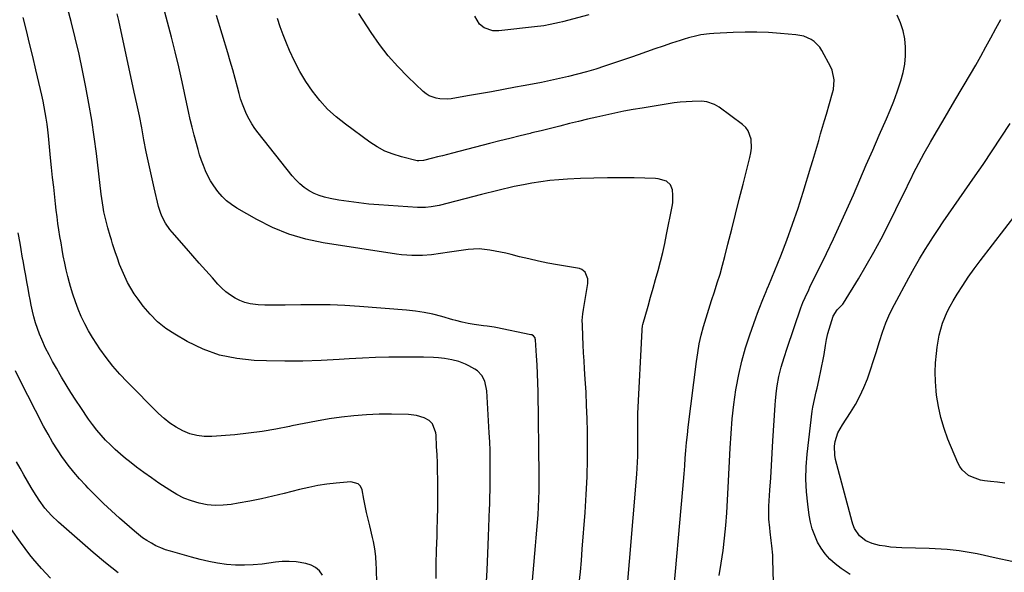
# Model space of a CAD drawing. Units: inches. Extents: x 1820410 to 1825694, y 452786 to 458055.
# Drawn here: x 1824788 to 1825274, y 455275 to 455548 of the extents above; entities that cross this region are included whole.
import ezdxf

# ---------------------------------------------------------------- set-up
doc = ezdxf.new("R2010")
doc.units = ezdxf.units.IN
doc.header["$MEASUREMENT"] = 0
doc.layers.add('7', color=7, linetype='Continuous')
doc.layers.add('8', color=7, linetype='Continuous')

msp = doc.modelspace()

# ---------------------------------------------------------------- linework, layer by layer
at = {"layer": '7', "color": 18}
for points in [[(1825018.13, 455267.58, 2062), (1825018.62, 455275.93, 2062), (1825019.02, 455284.29, 2062), (1825019.37, 455292.65, 2062), (1825019.87, 455306.4, 2062), (1825019.93, 455308.25, 2062), (1825020.02, 455311.95, 2062), (1825020.07, 455315.65, 2062), (1825020.09, 455317.5, 2062), (1825020.13, 455321.2, 2062), (1825020.16, 455326.29, 2062), (1825020.15, 455330.69, 2062), (1825020.08, 455335.09, 2062), (1825019.92, 455339.48, 2062), (1825019.7, 455343.87, 2062), (1825018.47, 455364.66, 2062), (1825017.46, 455369.36, 2062), (1825016, 455372.2, 2062), (1825013.86, 455374.47, 2062), (1825012.55, 455375.38, 2062), (1825009.55, 455377.08, 2062), (1825007.96, 455377.89, 2062), (1825004.65, 455379.18, 2062), (1825001.18, 455380.02, 2062), (1824997.65, 455380.58, 2062), (1824994.57, 455380.88, 2062), (1824992.14, 455381.06, 2062), (1824987.26, 455381.27, 2062), (1824984.81, 455381.3, 2062), (1824976.62, 455381.3, 2062), (1824970.08, 455381.23, 2062), (1824963.54, 455381.07, 2062), (1824957.01, 455380.77, 2062), (1824950.48, 455380.39, 2062), (1824945.62, 455380.05, 2062), (1824936.65, 455379.56, 2062), (1824927.69, 455379.26, 2062), (1824918.72, 455379.24, 2062), (1824909.74, 455379.41, 2062), (1824903.63, 455379.62, 2062), (1824894.94, 455380.56, 2062), (1824886.48, 455382.31, 2062), (1824878.38, 455385.29, 2062), (1824870.5, 455389.08, 2062), (1824864.4, 455392.6, 2062), (1824859.98, 455395.53, 2062), (1824855.84, 455398.77, 2062), (1824852.14, 455402.5, 2062), (1824848.72, 455406.55, 2062), (1824846.23, 455409.9, 2062), (1824844.37, 455412.58, 2062), (1824842.63, 455415.33, 2062), (1824841.07, 455418.19, 2062), (1824839.64, 455421.12, 2062), (1824838.35, 455424.13, 2062), (1824837.13, 455427.16, 2062), (1824836.02, 455430.23, 2062), (1824834.97, 455433.33, 2062), (1824833.68, 455437.38, 2062), (1824833.07, 455439.33, 2062), (1824832.46, 455441.28, 2062), (1824831.3, 455445.19, 2062), (1824830.25, 455449.14, 2062), (1824829.4, 455453.13, 2062), (1824828.98, 455455.46, 2062), (1824828.63, 455457.58, 2062), (1824828.05, 455461.84, 2062), (1824825.63, 455481.99, 2062), (1824824.55, 455490.23, 2062), (1824823.36, 455498.45, 2062), (1824821.99, 455506.64, 2062), (1824820.51, 455514.81, 2062), (1824818.86, 455522.96, 2062), (1824817.1, 455531.07, 2062), (1824815.17, 455539.15, 2062), (1824813.13, 455547.21, 2062), (1824808.07, 455566.38, 2062)], [(1825064.13, 455269.58, 2066), (1825064.68, 455275.17, 2066), (1825065.18, 455280.77, 2066), (1825065.64, 455286.37, 2066), (1825067.03, 455304.57, 2066), (1825067.59, 455313.37, 2066), (1825067.99, 455322.17, 2066), (1825068.16, 455330.98, 2066), (1825068.17, 455339.8, 2066), (1825068.12, 455344.39, 2066), (1825067.99, 455350.91, 2066), (1825067.78, 455357.43, 2066), (1825067.47, 455363.94, 2066), (1825067.07, 455370.45, 2066), (1825066.73, 455375.49, 2066), (1825066.47, 455379.48, 2066), (1825066.24, 455383.47, 2066), (1825066.04, 455387.46, 2066), (1825065.87, 455391.46, 2066), (1825065.65, 455397.29, 2066), (1825065.64, 455399.44, 2066), (1825065.88, 455402.66, 2066), (1825066.16, 455404.8, 2066), (1825066.33, 455405.86, 2066), (1825068.32, 455417.63, 2066), (1825068.37, 455420.03, 2066), (1825067.08, 455423.32, 2066), (1825065.35, 455424.67, 2066), (1825064.24, 455425.04, 2066), (1825053.33, 455426.94, 2066), (1825048.61, 455427.82, 2066), (1825043.92, 455428.77, 2066), (1825039.24, 455429.82, 2066), (1825034.58, 455430.95, 2066), (1825030.54, 455431.98, 2066), (1825027.91, 455432.62, 2066), (1825025.27, 455433.21, 2066), (1825022.61, 455433.75, 2066), (1825019.95, 455434.24, 2066), (1825017.28, 455434.58, 2066), (1825014.61, 455434.76, 2066), (1825011.93, 455434.69, 2066), (1825009.24, 455434.46, 2066), (1825002.27, 455433.54, 2066), (1825000.04, 455433.24, 2066), (1824995.59, 455432.59, 2066), (1824991.15, 455431.95, 2066), (1824986.68, 455431.58, 2066), (1824984.44, 455431.5, 2066), (1824981.4, 455431.53, 2066), (1824978.9, 455431.65, 2066), (1824976.41, 455431.89, 2066), (1824973.92, 455432.21, 2066), (1824937.68, 455437.77, 2066), (1824929.1, 455439.58, 2066), (1824920.73, 455442.01, 2066), (1824912.69, 455445.34, 2066), (1824904.85, 455449.29, 2066), (1824895.03, 455454.94, 2066), (1824892.4, 455456.68, 2066), (1824889.93, 455458.59, 2066), (1824887.71, 455460.79, 2066), (1824885.65, 455463.18, 2066), (1824883.58, 455466.06, 2066), (1824882.08, 455468.4, 2066), (1824880.76, 455470.85, 2066), (1824879.56, 455473.37, 2066), (1824878.5, 455475.96, 2066), (1824877.51, 455478.58, 2066), (1824876.64, 455481.24, 2066), (1824875.84, 455483.92, 2066), (1824873.89, 455491.06, 2066), (1824873.38, 455492.98, 2066), (1824872.89, 455494.92, 2066), (1824871.99, 455498.8, 2066), (1824871.15, 455502.7, 2066), (1824870.3, 455506.6, 2066), (1824867.95, 455517.47, 2066), (1824866.3, 455524.84, 2066), (1824864.57, 455532.2, 2066), (1824862.73, 455539.53, 2066), (1824860.82, 455546.84, 2066), (1824857.43, 455559.44, 2066)], [(1825039.42, 455251.84, 2064), (1825042.51, 455288.09, 2064), (1825042.85, 455291.92, 2064), (1825043.2, 455295.75, 2064), (1825043.53, 455299.58, 2064), (1825043.8, 455303.41, 2064), (1825044.03, 455307.37, 2064), (1825044.22, 455311.27, 2064), (1825044.35, 455315.17, 2064), (1825044.4, 455319.07, 2064), (1825044.39, 455322.97, 2064), (1825043.83, 455364.21, 2064), (1825043.73, 455368.65, 2064), (1825043.57, 455373.09, 2064), (1825043.34, 455377.53, 2064), (1825043.06, 455381.97, 2064), (1825042.48, 455389.91, 2064), (1825042.4, 455390.35, 2064), (1825042.27, 455390.77, 2064), (1825041.45, 455391.83, 2064), (1825040.68, 455392.26, 2064), (1825040.25, 455392.4, 2064), (1825022.89, 455395.94, 2064), (1825022.04, 455396.1, 2064), (1825018.62, 455396.6, 2064), (1825016.9, 455396.8, 2064), (1825012.23, 455397.35, 2064), (1825009.21, 455397.89, 2064), (1825006.22, 455398.62, 2064), (1825003.24, 455399.41, 2064), (1825001.76, 455399.82, 2064), (1824996.18, 455401.38, 2064), (1824991.89, 455402.46, 2064), (1824987.56, 455403.36, 2064), (1824983.2, 455404.01, 2064), (1824978.8, 455404.49, 2064), (1824955.61, 455406.34, 2064), (1824948.38, 455406.81, 2064), (1824941.16, 455407.12, 2064), (1824933.93, 455407.21, 2064), (1824926.69, 455407.15, 2064), (1824918.91, 455406.97, 2064), (1824915.56, 455406.93, 2064), (1824912.22, 455406.95, 2064), (1824908.87, 455407.05, 2064), (1824905.53, 455407.21, 2064), (1824901.66, 455407.64, 2064), (1824899.04, 455408.25, 2064), (1824896.54, 455409.23, 2064), (1824894.11, 455410.45, 2064), (1824891.83, 455411.97, 2064), (1824889.64, 455413.62, 2064), (1824887.61, 455415.45, 2064), (1824885.69, 455417.41, 2064), (1824882.92, 455420.5, 2064), (1824879.69, 455424.11, 2064), (1824876.48, 455427.73, 2064), (1824873.28, 455431.36, 2064), (1824870.09, 455434.99, 2064), (1824863.04, 455443.06, 2064), (1824861.9, 455444.47, 2064), (1824859.84, 455447.46, 2064), (1824858.15, 455450.68, 2064), (1824857.45, 455452.35, 2064), (1824856.38, 455455.82, 2064), (1824854.17, 455465.04, 2064), (1824852.81, 455470.92, 2064), (1824851.51, 455476.82, 2064), (1824850.3, 455482.74, 2064), (1824849.16, 455488.67, 2064), (1824848.03, 455494.61, 2064), (1824846.87, 455500.54, 2064), (1824845.65, 455506.45, 2064), (1824844.39, 455512.36, 2064), (1824836.69, 455547.71, 2064), (1824835.93, 455550.96, 2064)], [(1825087.06, 455258.75, 2068), (1825092.58, 455323.52, 2068), (1825092.79, 455326.46, 2068), (1825092.96, 455329.41, 2068), (1825093.05, 455332.35, 2068), (1825093.09, 455337.13, 2068), (1825093.08, 455341.2, 2068), (1825093.05, 455343.24, 2068), (1825092.99, 455347.31, 2068), (1825093.05, 455351.38, 2068), (1825093.13, 455353.41, 2068), (1825095.12, 455394.6, 2068), (1825095.14, 455394.96, 2068), (1825095.4, 455396.74, 2068), (1825095.57, 455397.44, 2068), (1825098.13, 455406.55, 2068), (1825099.37, 455410.95, 2068), (1825100.6, 455415.34, 2068), (1825101.83, 455419.74, 2068), (1825103.06, 455424.14, 2068), (1825104.23, 455428.55, 2068), (1825105.33, 455432.98, 2068), (1825106.33, 455437.43, 2068), (1825107.27, 455441.9, 2068), (1825109.99, 455455.72, 2068), (1825110.27, 455457.57, 2068), (1825110.38, 455461.29, 2068), (1825110.1, 455464.04, 2068), (1825109.14, 455466.49, 2068), (1825107.16, 455468.23, 2068), (1825103.13, 455469.5, 2068), (1825101.71, 455469.63, 2068), (1825091.31, 455469.87, 2068), (1825084.67, 455469.95, 2068), (1825078.03, 455469.94, 2068), (1825071.39, 455469.79, 2068), (1825064.75, 455469.54, 2068), (1825058.39, 455469.24, 2068), (1825053.96, 455468.95, 2068), (1825049.54, 455468.54, 2068), (1825045.14, 455467.97, 2068), (1825040.75, 455467.29, 2068), (1825037.48, 455466.72, 2068), (1825034.75, 455466.21, 2068), (1825032.02, 455465.66, 2068), (1825029.3, 455465.05, 2068), (1825026.6, 455464.4, 2068), (1825023.9, 455463.71, 2068), (1825021.2, 455463.02, 2068), (1825018.5, 455462.34, 2068), (1825015.8, 455461.65, 2068), (1824994.91, 455456.31, 2068), (1824990.94, 455455.55, 2068), (1824988.25, 455455.29, 2068), (1824984.21, 455455.3, 2068), (1824965.19, 455456.58, 2068), (1824960.21, 455456.99, 2068), (1824955.25, 455457.5, 2068), (1824950.3, 455458.17, 2068), (1824945.37, 455458.94, 2068), (1824941.11, 455459.68, 2068), (1824938.37, 455460.31, 2068), (1824935.71, 455461.14, 2068), (1824933.15, 455462.27, 2068), (1824930.67, 455463.59, 2068), (1824928.34, 455465.18, 2068), (1824926.15, 455466.92, 2068), (1824924.16, 455468.88, 2068), (1824922.3, 455470.99, 2068), (1824905.57, 455492.15, 2068), (1824903.95, 455494.34, 2068), (1824902.44, 455496.6, 2068), (1824901.09, 455498.96, 2068), (1824899.84, 455501.38, 2068), (1824898.74, 455503.88, 2068), (1824897.74, 455506.41, 2068), (1824896.88, 455509, 2068), (1824896.12, 455511.62, 2068), (1824895.28, 455514.83, 2068), (1824894.15, 455519.08, 2068), (1824892.98, 455523.32, 2068), (1824891.77, 455527.55, 2068), (1824890.53, 455531.77, 2068), (1824885.02, 455550.15, 2068)], [(1825133.27, 455273.28, 2072), (1825134.28, 455279.45, 2072), (1825135.12, 455285.65, 2072), (1825135.86, 455291.86, 2072), (1825136.46, 455298.09, 2072), (1825136.99, 455304.32, 2072), (1825137.4, 455310.56, 2072), (1825137.74, 455316.81, 2072), (1825138.62, 455336.28, 2072), (1825139.06, 455343.52, 2072), (1825139.67, 455350.75, 2072), (1825140.51, 455357.95, 2072), (1825141.5, 455365.14, 2072), (1825141.63, 455365.98, 2072), (1825142.87, 455372.68, 2072), (1825144.35, 455379.33, 2072), (1825146.21, 455385.88, 2072), (1825148.31, 455392.37, 2072), (1825151.26, 455400.68, 2072), (1825152.09, 455402.96, 2072), (1825152.94, 455405.23, 2072), (1825154.74, 455409.72, 2072), (1825156.4, 455413.74, 2072), (1825156.98, 455415.11, 2072), (1825157.55, 455416.48, 2072), (1825157.74, 455416.94, 2072), (1825163.61, 455431.45, 2072), (1825166.63, 455439.2, 2072), (1825169.5, 455447.01, 2072), (1825172.15, 455454.88, 2072), (1825174.66, 455462.81, 2072), (1825178.43, 455475.3, 2072), (1825179.42, 455478.57, 2072), (1825180.4, 455481.84, 2072), (1825181.38, 455485.11, 2072), (1825182.36, 455488.39, 2072), (1825183.33, 455491.66, 2072), (1825184.3, 455494.93, 2072), (1825185.26, 455498.21, 2072), (1825186.21, 455501.49, 2072), (1825189.23, 455511.94, 2072), (1825189.61, 455513.54, 2072), (1825190.04, 455518.42, 2072), (1825189.05, 455523.15, 2072), (1825188.38, 455524.63, 2072), (1825183.95, 455532.89, 2072), (1825182.88, 455534.52, 2072), (1825180.2, 455537.26, 2072), (1825178.59, 455538.36, 2072), (1825174.99, 455539.92, 2072), (1825173.09, 455540.38, 2072), (1825171.14, 455540.68, 2072), (1825163.47, 455541.36, 2072), (1825157.65, 455541.76, 2072), (1825151.82, 455541.99, 2072), (1825145.98, 455541.97, 2072), (1825140.15, 455541.79, 2072), (1825130.51, 455541.29, 2072), (1825128.4, 455541.12, 2072), (1825124.21, 455540.56, 2072), (1825122.13, 455540.15, 2072), (1825118.02, 455539.13, 2072), (1825115.99, 455538.53, 2072), (1825113.97, 455537.89, 2072), (1825109.71, 455536.46, 2072), (1825105.57, 455535.06, 2072), (1825101.44, 455533.64, 2072), (1825097.31, 455532.2, 2072), (1825093.19, 455530.75, 2072), (1825089.85, 455529.57, 2072), (1825085.47, 455528.04, 2072), (1825081.07, 455526.56, 2072), (1825076.66, 455525.12, 2072), (1825072.24, 455523.72, 2072), (1825067.73, 455522.39, 2072), (1825063.32, 455521.16, 2072), (1825058.88, 455520.05, 2072), (1825054.42, 455519.01, 2072), (1825049.94, 455518.05, 2072), (1825045.46, 455517.12, 2072), (1825040.97, 455516.24, 2072), (1825036.47, 455515.38, 2072), (1825032.66, 455514.68, 2072), (1825026.74, 455513.6, 2072), (1825020.81, 455512.53, 2072), (1825014.88, 455511.49, 2072), (1825008.95, 455510.46, 2072), (1825000.79, 455509.06, 2072), (1824998.94, 455508.86, 2072), (1824995.25, 455508.95, 2072), (1824993.41, 455509.24, 2072), (1824989.98, 455510.51, 2072), (1824988.45, 455511.5, 2072), (1824987.01, 455512.66, 2072), (1824979.43, 455519.92, 2072), (1824974.47, 455525.01, 2072), (1824969.77, 455530.31, 2072), (1824965.45, 455535.92, 2072), (1824961.39, 455541.75, 2072), (1824955.33, 455551.14, 2072)], [(1825068.92, 455550.58, 2074), (1825055.8, 455547.11, 2074), (1825054.29, 455546.73, 2074), (1825049.72, 455545.7, 2074), (1825046.64, 455545.15, 2074), (1825045.1, 455544.92, 2074), (1825043.55, 455544.73, 2074), (1825024.48, 455542.57, 2074), (1825021.43, 455542.6, 2074), (1825017.14, 455544.04, 2074), (1825014.92, 455545.96, 2074), (1825012.52, 455549.85, 2074)], [(1825160.06, 455270.13, 2074), (1825159.74, 455281.03, 2074), (1825159.64, 455283.34, 2074), (1825159.25, 455287.96, 2074), (1825158.93, 455290.6, 2074), (1825158.4, 455294.86, 2074), (1825158.17, 455296.99, 2074), (1825157.81, 455301.26, 2074), (1825157.74, 455305.53, 2074), (1825157.82, 455307.67, 2074), (1825158.3, 455315.59, 2074), (1825158.66, 455321.68, 2074), (1825159.03, 455327.78, 2074), (1825159.4, 455333.88, 2074), (1825159.77, 455339.98, 2074), (1825160.83, 455357.5, 2074), (1825161, 455359.89, 2074), (1825161.51, 455364.66, 2074), (1825161.84, 455367.03, 2074), (1825162.71, 455371.74, 2074), (1825163.86, 455376.39, 2074), (1825165.25, 455381.08, 2074), (1825166.76, 455385.69, 2074), (1825173.59, 455405.63, 2074), (1825174.57, 455408.25, 2074), (1825175.67, 455410.81, 2074), (1825177.46, 455414.6, 2074), (1825178.07, 455415.86, 2074), (1825186.2, 455432.51, 2074), (1825189.66, 455439.73, 2074), (1825193.04, 455446.97, 2074), (1825196.31, 455454.27, 2074), (1825199.51, 455461.6, 2074), (1825202.66, 455468.95, 2074), (1825205.84, 455476.3, 2074), (1825209.04, 455483.63, 2074), (1825212.26, 455490.95, 2074), (1825215.84, 455499.06, 2074), (1825217.71, 455503.46, 2074), (1825219.47, 455507.89, 2074), (1825221.1, 455512.38, 2074), (1825222.63, 455516.91, 2074), (1825222.97, 455517.96, 2074), (1825224.04, 455522.02, 2074), (1825224.83, 455526.11, 2074), (1825225.2, 455530.27, 2074), (1825225.29, 455534.47, 2074), (1825224.88, 455538.62, 2074), (1825224.11, 455542.68, 2074), (1825222.8, 455546.59, 2074), (1825221.13, 455550.42, 2074)], [(1825197.92, 455273.91, 2076), (1825193.47, 455276.88, 2076), (1825190.51, 455279.15, 2076), (1825187.89, 455281.47, 2076), (1825185.53, 455283.99, 2076), (1825183.53, 455286.82, 2076), (1825181.79, 455289.85, 2076), (1825180.4, 455293.08, 2076), (1825179.22, 455296.39, 2076), (1825178.35, 455299.78, 2076), (1825177.69, 455303.24, 2076), (1825176.94, 455308.56, 2076), (1825176.31, 455314.73, 2076), (1825176, 455320.91, 2076), (1825176.17, 455327.09, 2076), (1825176.66, 455333.27, 2076), (1825179.19, 455354.64, 2076), (1825179.46, 455356.56, 2076), (1825180.22, 455360.37, 2076), (1825181.2, 455364.14, 2076), (1825181.68, 455366.02, 2076), (1825182.51, 455369.83, 2076), (1825184.74, 455381.01, 2076), (1825185.02, 455382.52, 2076), (1825185.72, 455387.04, 2076), (1825186.22, 455390.05, 2076), (1825186.56, 455391.54, 2076), (1825186.95, 455393.01, 2076), (1825189.44, 455401.57, 2076), (1825191.48, 455404.74, 2076), (1825193.54, 455406.68, 2076), (1825194.26, 455407.53, 2076), (1825194.58, 455408, 2076), (1825201.95, 455419.99, 2076), (1825205.84, 455426.52, 2076), (1825209.61, 455433.11, 2076), (1825213.19, 455439.81, 2076), (1825216.64, 455446.58, 2076), (1825224.26, 455462.03, 2076), (1825225.5, 455464.56, 2076), (1825226.74, 455467.1, 2076), (1825227.97, 455469.64, 2076), (1825229.2, 455472.18, 2076), (1825230.45, 455474.71, 2076), (1825231.74, 455477.22, 2076), (1825233.09, 455479.7, 2076), (1825234.48, 455482.16, 2076), (1825237.61, 455487.58, 2076), (1825240.6, 455492.74, 2076), (1825243.6, 455497.88, 2076), (1825246.61, 455503.02, 2076), (1825249.63, 455508.16, 2076), (1825257.31, 455521.17, 2076), (1825259.9, 455525.63, 2076), (1825262.44, 455530.11, 2076), (1825264.93, 455534.63, 2076), (1825267.37, 455539.16, 2076), (1825269.81, 455543.71, 2076), (1825272.27, 455548.24, 2076)], [(1825277.68, 455280.33, 2078), (1825270.06, 455281.97, 2078), (1825260.66, 455284, 2078), (1825257.73, 455284.58, 2078), (1825254.78, 455285.1, 2078), (1825251.82, 455285.53, 2078), (1825248.84, 455285.88, 2078), (1825245.86, 455286.16, 2078), (1825242.87, 455286.39, 2078), (1825239.88, 455286.55, 2078), (1825236.89, 455286.67, 2078), (1825223.36, 455287.04, 2078), (1825220.6, 455287.18, 2078), (1825217.85, 455287.42, 2078), (1825215.12, 455287.79, 2078), (1825212.4, 455288.26, 2078), (1825208.72, 455289.11, 2078), (1825205.65, 455290.5, 2078), (1825202.45, 455292.91, 2078), (1825199.98, 455296.62, 2078), (1825199.18, 455298.74, 2078), (1825198.85, 455299.83, 2078), (1825190.68, 455330.68, 2078), (1825190.26, 455332.9, 2078), (1825190.17, 455337.36, 2078), (1825190.51, 455339.59, 2078), (1825191.9, 455343.9, 2078), (1825194.05, 455347.89, 2078), (1825198.04, 455353.89, 2078), (1825200.49, 455357.9, 2078), (1825202.75, 455362.01, 2078), (1825204.71, 455366.27, 2078), (1825206.46, 455370.64, 2078), (1825208.01, 455375.09, 2078), (1825209.51, 455379.57, 2078), (1825210.91, 455384.08, 2078), (1825212.25, 455388.6, 2078), (1825212.37, 455389.03, 2078), (1825213.87, 455393.72, 2078), (1825215.56, 455398.33, 2078), (1825217.55, 455402.83, 2078), (1825219.73, 455407.25, 2078), (1825226.82, 455420.5, 2078), (1825229.44, 455425.25, 2078), (1825232.14, 455429.94, 2078), (1825234.96, 455434.57, 2078), (1825237.87, 455439.14, 2078), (1825238.77, 455440.5, 2078), (1825241.31, 455444.34, 2078), (1825243.89, 455448.16, 2078), (1825246.5, 455451.96, 2078), (1825249.15, 455455.73, 2078), (1825251.8, 455459.5, 2078), (1825254.44, 455463.27, 2078), (1825257.06, 455467.06, 2078), (1825259.67, 455470.86, 2078), (1825263.56, 455476.57, 2078), (1825268.07, 455483.25, 2078), (1825272.52, 455489.97, 2078), (1825276.9, 455496.74, 2078)], [(1824964.09, 455269.06, 2058), (1824963.95, 455276.96, 2058), (1824963.88, 455278.87, 2058), (1824963.63, 455282.69, 2058), (1824963.19, 455286.48, 2058), (1824962.52, 455290.23, 2058), (1824962.09, 455292.1, 2058), (1824960.64, 455297.96, 2058), (1824959.86, 455301.22, 2058), (1824959.11, 455304.49, 2058), (1824958.41, 455307.77, 2058), (1824957.74, 455311.06, 2058), (1824956.83, 455315.76, 2058), (1824956.14, 455317.44, 2058), (1824954.87, 455318.74, 2058), (1824951.36, 455319.65, 2058), (1824944.11, 455319.01, 2058), (1824939.54, 455318.49, 2058), (1824935, 455317.82, 2058), (1824930.5, 455316.92, 2058), (1824926.02, 455315.88, 2058), (1824918.41, 455313.91, 2058), (1824912.78, 455312.53, 2058), (1824907.12, 455311.24, 2058), (1824901.43, 455310.11, 2058), (1824895.72, 455309.07, 2058), (1824892.24, 455308.48, 2058), (1824888.27, 455308.06, 2058), (1824884.31, 455307.97, 2058), (1824880.37, 455308.36, 2058), (1824876.44, 455309.08, 2058), (1824872.6, 455310.24, 2058), (1824868.88, 455311.66, 2058), (1824865.32, 455313.45, 2058), (1824861.87, 455315.49, 2058), (1824856.56, 455319.03, 2058), (1824852.82, 455321.59, 2058), (1824849.12, 455324.22, 2058), (1824845.5, 455326.95, 2058), (1824841.93, 455329.74, 2058), (1824840.08, 455331.22, 2058), (1824837.51, 455333.37, 2058), (1824835, 455335.58, 2058), (1824832.58, 455337.89, 2058), (1824830.22, 455340.26, 2058), (1824827.97, 455342.73, 2058), (1824825.8, 455345.27, 2058), (1824823.77, 455347.92, 2058), (1824821.82, 455350.64, 2058), (1824817.94, 455356.38, 2058), (1824815.48, 455360.08, 2058), (1824813.07, 455363.8, 2058), (1824810.73, 455367.57, 2058), (1824808.44, 455371.37, 2058), (1824807.77, 455372.51, 2058), (1824805.88, 455375.78, 2058), (1824804.05, 455379.08, 2058), (1824802.3, 455382.43, 2058), (1824800.6, 455385.81, 2058), (1824798.66, 455389.95, 2058), (1824797.51, 455392.69, 2058), (1824796.5, 455395.48, 2058), (1824795.59, 455398.3, 2058), (1824794.79, 455401.16, 2058), (1824794.06, 455404.04, 2058), (1824793.43, 455406.94, 2058), (1824792.87, 455409.86, 2058), (1824792.48, 455412.08, 2058), (1824791.91, 455415.28, 2058), (1824791.35, 455418.48, 2058), (1824790.78, 455421.67, 2058), (1824790.21, 455424.87, 2058), (1824789.64, 455428.06, 2058), (1824789.08, 455431.26, 2058), (1824788.52, 455434.46, 2058), (1824787.97, 455437.66, 2058), (1824787.1, 455442.77, 2058)], [(1824937.4, 455273.59, 2056), (1824935.77, 455275.64, 2056), (1824933.9, 455277.33, 2056), (1824931.66, 455278.5, 2056), (1824929.17, 455279.31, 2056), (1824924.32, 455280.05, 2056), (1824920.9, 455280.3, 2056), (1824917.47, 455280.22, 2056), (1824914.03, 455279.92, 2056), (1824907.52, 455279.03, 2056), (1824903.13, 455278.59, 2056), (1824898.73, 455278.39, 2056), (1824894.33, 455278.51, 2056), (1824889.92, 455278.86, 2056), (1824885.54, 455279.48, 2056), (1824881.18, 455280.25, 2056), (1824876.87, 455281.22, 2056), (1824872.59, 455282.34, 2056), (1824862.24, 455285.31, 2056), (1824859.8, 455286.1, 2056), (1824857.4, 455287.01, 2056), (1824855.07, 455288.08, 2056), (1824852.79, 455289.27, 2056), (1824850.59, 455290.6, 2056), (1824848.46, 455292.02, 2056), (1824846.42, 455293.57, 2056), (1824844.43, 455295.21, 2056), (1824837.15, 455301.64, 2056), (1824833.16, 455305.24, 2056), (1824829.24, 455308.9, 2056), (1824825.41, 455312.67, 2056), (1824821.64, 455316.49, 2056), (1824820.39, 455317.8, 2056), (1824817.37, 455321.08, 2056), (1824814.46, 455324.46, 2056), (1824811.7, 455327.96, 2056), (1824809.05, 455331.55, 2056), (1824808.97, 455331.67, 2056), (1824806.44, 455335.43, 2056), (1824804.02, 455339.26, 2056), (1824801.76, 455343.19, 2056), (1824799.61, 455347.18, 2056), (1824787.9, 455370.14, 2056), (1824785.75, 455374.54, 2056)], [(1824836.48, 455274.73, 2054), (1824830.14, 455279.58, 2054), (1824823.99, 455284.69, 2054), (1824806.92, 455299.74, 2054), (1824803.44, 455303.08, 2054), (1824800.25, 455306.71, 2054), (1824797.34, 455310.57, 2054), (1824794.71, 455314.63, 2054), (1824793.42, 455316.78, 2054), (1824791.56, 455319.95, 2054), (1824789.75, 455323.15, 2054), (1824787.99, 455326.37, 2054), (1824786.27, 455329.62, 2054)], [(1824802.96, 455272.01, 2052), (1824798.55, 455276.84, 2052), (1824794.32, 455281.83, 2052), (1824792.86, 455283.64, 2052), (1824788.17, 455289.77, 2052), (1824783.67, 455296.02, 2052)]]:
    msp.add_polyline3d(points, dxfattribs=at)
at = {"layer": '8', "color": 18}
for points in [[(1824993.39, 455271.92, 2060), (1824993.52, 455278.89, 2060), (1824993.68, 455285.86, 2060), (1824993.88, 455292.83, 2060), (1824993.97, 455295.82, 2060), (1824994.1, 455301.29, 2060), (1824994.2, 455306.77, 2060), (1824994.24, 455312.24, 2060), (1824994.23, 455317.72, 2060), (1824994.21, 455320.96, 2060), (1824994.16, 455324.99, 2060), (1824994.06, 455329.03, 2060), (1824993.9, 455333.06, 2060), (1824993.7, 455337.09, 2060), (1824993.38, 455342.74, 2060), (1824993.25, 455343.93, 2060), (1824991.66, 455348.34, 2060), (1824990.08, 455349.94, 2060), (1824987.58, 455351.22, 2060), (1824983.79, 455352.5, 2060), (1824979.82, 455352.98, 2060), (1824971.45, 455353.11, 2060), (1824965.25, 455353.07, 2060), (1824959.05, 455352.84, 2060), (1824952.87, 455352.34, 2060), (1824946.7, 455351.64, 2060), (1824940.54, 455350.73, 2060), (1824934.4, 455349.72, 2060), (1824928.29, 455348.55, 2060), (1824922.21, 455347.27, 2060), (1824920.99, 455347, 2060), (1824914.28, 455345.66, 2060), (1824907.54, 455344.51, 2060), (1824900.77, 455343.64, 2060), (1824893.96, 455342.97, 2060), (1824882.66, 455342.09, 2060), (1824878.96, 455342.1, 2060), (1824875.34, 455342.5, 2060), (1824871.82, 455343.46, 2060), (1824868.38, 455344.8, 2060), (1824865.1, 455346.6, 2060), (1824861.97, 455348.6, 2060), (1824859.06, 455350.91, 2060), (1824856.3, 455353.43, 2060), (1824840.81, 455369.06, 2060), (1824837.19, 455372.92, 2060), (1824833.71, 455376.91, 2060), (1824830.46, 455381.08, 2060), (1824827.35, 455385.37, 2060), (1824825.81, 455387.63, 2060), (1824823.68, 455390.94, 2060), (1824821.68, 455394.32, 2060), (1824819.87, 455397.8, 2060), (1824818.19, 455401.35, 2060), (1824816.68, 455404.99, 2060), (1824815.28, 455408.66, 2060), (1824814.04, 455412.39, 2060), (1824812.91, 455416.16, 2060), (1824812.42, 455417.95, 2060), (1824811.56, 455421.21, 2060), (1824810.75, 455424.49, 2060), (1824810.03, 455427.78, 2060), (1824809.33, 455431.31, 2060), (1824808.74, 455434.52, 2060), (1824808.18, 455437.74, 2060), (1824807.65, 455440.96, 2060), (1824807.15, 455444.19, 2060), (1824806.68, 455447.42, 2060), (1824806.24, 455450.66, 2060), (1824805.83, 455453.9, 2060), (1824805.45, 455457.14, 2060), (1824805.09, 455460.38, 2060), (1824804.56, 455465.25, 2060), (1824804.04, 455470.11, 2060), (1824803.54, 455474.98, 2060), (1824803.05, 455479.85, 2060), (1824801.99, 455490.76, 2060), (1824801.67, 455493.64, 2060), (1824801.31, 455496.51, 2060), (1824800.88, 455499.37, 2060), (1824800.41, 455502.22, 2060), (1824799.88, 455505.07, 2060), (1824799.32, 455507.91, 2060), (1824798.71, 455510.74, 2060), (1824798.07, 455513.56, 2060), (1824795.77, 455523.35, 2060), (1824794.24, 455529.84, 2060), (1824792.7, 455536.32, 2060), (1824791.14, 455542.8, 2060), (1824789.57, 455549.28, 2060)], [(1825110.11, 455258.63, 2070), (1825115.27, 455316.01, 2070), (1825115.61, 455319.85, 2070), (1825115.92, 455323.69, 2070), (1825116.21, 455327.53, 2070), (1825116.49, 455331.37, 2070), (1825116.78, 455335.22, 2070), (1825117.12, 455339.05, 2070), (1825117.52, 455342.88, 2070), (1825117.96, 455346.71, 2070), (1825121.97, 455379.09, 2070), (1825122.62, 455383.5, 2070), (1825123.41, 455387.87, 2070), (1825124.4, 455392.21, 2070), (1825125.53, 455396.52, 2070), (1825126.79, 455400.79, 2070), (1825128.09, 455405.05, 2070), (1825129.45, 455409.3, 2070), (1825130.85, 455413.53, 2070), (1825132.31, 455418.02, 2070), (1825133.65, 455422.36, 2070), (1825134.88, 455426.73, 2070), (1825136.04, 455431.12, 2070), (1825137.55, 455437.16, 2070), (1825139.42, 455444.58, 2070), (1825141.29, 455452, 2070), (1825143.17, 455459.43, 2070), (1825145.05, 455466.85, 2070), (1825148.41, 455480.07, 2070), (1825148.84, 455482.3, 2070), (1825149.11, 455484.54, 2070), (1825148.98, 455489.06, 2070), (1825147.6, 455493.14, 2070), (1825146.31, 455494.82, 2070), (1825144.72, 455496.33, 2070), (1825133.15, 455504.83, 2070), (1825130.88, 455506.2, 2070), (1825127.11, 455507.45, 2070), (1825124.49, 455507.76, 2070), (1825119.88, 455507.67, 2070), (1825116.91, 455507.52, 2070), (1825113.95, 455507.29, 2070), (1825111, 455506.94, 2070), (1825108.05, 455506.53, 2070), (1825095.21, 455504.46, 2070), (1825090.69, 455503.69, 2070), (1825086.18, 455502.86, 2070), (1825081.69, 455501.95, 2070), (1825077.21, 455500.98, 2070), (1825072.74, 455499.95, 2070), (1825068.27, 455498.9, 2070), (1825063.81, 455497.82, 2070), (1825059.36, 455496.73, 2070), (1825054.51, 455495.52, 2070), (1825049.92, 455494.38, 2070), (1825045.34, 455493.25, 2070), (1825040.75, 455492.12, 2070), (1825039.89, 455491.91, 2070), (1825034.88, 455490.67, 2070), (1825029.87, 455489.42, 2070), (1825024.86, 455488.15, 2070), (1825019.86, 455486.87, 2070), (1825001.57, 455482.16, 2070), (1824999.11, 455481.52, 2070), (1824996.64, 455480.89, 2070), (1824994.17, 455480.25, 2070), (1824991.71, 455479.62, 2070), (1824987.22, 455478.47, 2070), (1824984.93, 455478.26, 2070), (1824984.03, 455478.41, 2070), (1824976.34, 455480.29, 2070), (1824972.16, 455481.59, 2070), (1824968.12, 455483.19, 2070), (1824964.3, 455485.25, 2070), (1824960.62, 455487.63, 2070), (1824948.63, 455496.42, 2070), (1824944.13, 455500.06, 2070), (1824939.87, 455503.94, 2070), (1824936, 455508.2, 2070), (1824932.37, 455512.71, 2070), (1824929.11, 455517.51, 2070), (1824926.09, 455522.45, 2070), (1824923.44, 455527.58, 2070), (1824921.02, 455532.86, 2070), (1824919.46, 455536.59, 2070), (1824917.9, 455540.56, 2070), (1824916.44, 455544.57, 2070), (1824915.14, 455548.63, 2070)], [(1825274.27, 455318.98, 2080), (1825270.73, 455319.47, 2080), (1825267.18, 455319.89, 2080), (1825264.33, 455320.19, 2080), (1825262.25, 455320.55, 2080), (1825258.29, 455321.88, 2080), (1825256.42, 455322.85, 2080), (1825253.28, 455325.52, 2080), (1825252.1, 455327.19, 2080), (1825251.11, 455329.03, 2080), (1825246.2, 455340.79, 2080), (1825244.26, 455346.09, 2080), (1825242.62, 455351.47, 2080), (1825241.46, 455356.96, 2080), (1825240.61, 455362.54, 2080), (1825240.39, 455364.56, 2080), (1825240.05, 455369.19, 2080), (1825239.92, 455373.82, 2080), (1825240.11, 455378.44, 2080), (1825240.51, 455383.07, 2080), (1825240.89, 455386.24, 2080), (1825241.35, 455389.26, 2080), (1825241.93, 455392.24, 2080), (1825242.7, 455395.19, 2080), (1825243.59, 455398.1, 2080), (1825244.67, 455400.95, 2080), (1825245.87, 455403.75, 2080), (1825247.25, 455406.46, 2080), (1825248.75, 455409.11, 2080), (1825250.79, 455412.45, 2080), (1825253.47, 455416.67, 2080), (1825256.24, 455420.84, 2080), (1825259.15, 455424.92, 2080), (1825262.14, 455428.93, 2080), (1825280.41, 455452.58, 2080)]]:
    msp.add_polyline3d(points, dxfattribs=at)

doc.saveas('drawing.dxf')
